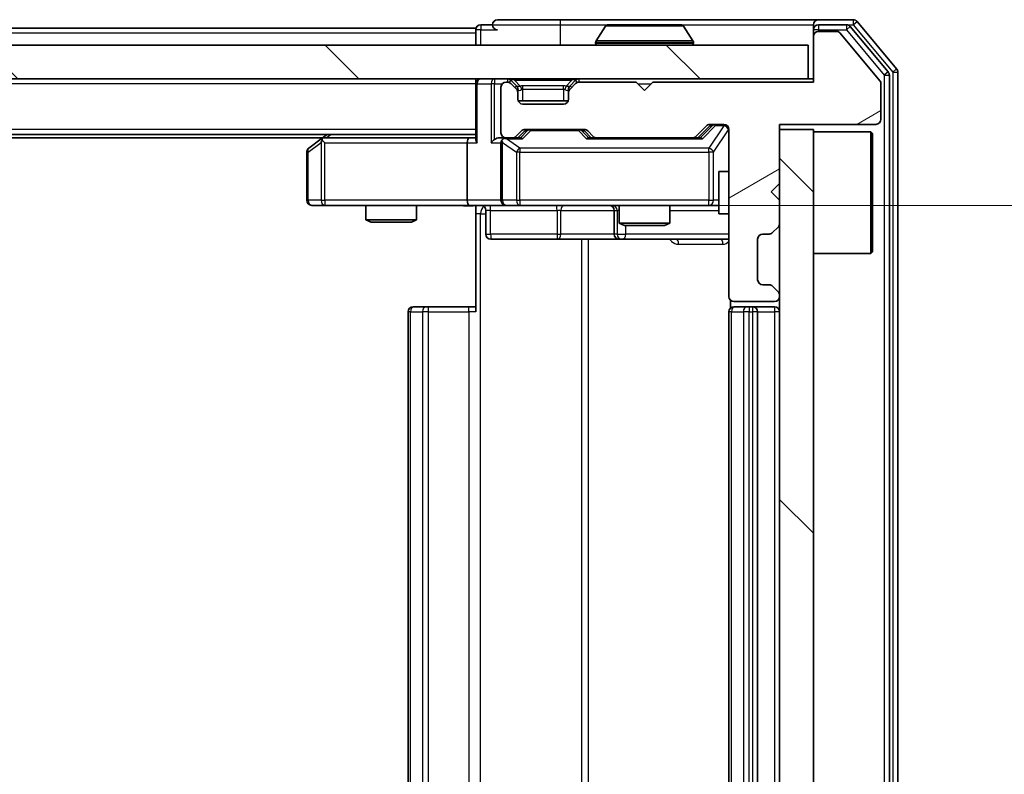
# Model space of a CAD drawing. Units: millimetres. Extents: x 0 to 6902, y 0 to 1264.
# Drawn here: x 2268 to 2326, y 962 to 1007 of the extents above; entities that cross this region are included whole.
import ezdxf

# ---------------------------------------------------------------- set-up
doc = ezdxf.new("R2010")
doc.units = ezdxf.units.MM
doc.header["$LTSCALE"] = 2.5
doc.layers.get('Defpoints').update_dxf_attribs({"lineweight": 25})
for name, color, linetype, lineweight in [('Dimension (ISO)', 7, 'Continuous', 18), ('Visible (ISO)', 7, 'Continuous', 35), ('Visible Narrow (ISO)', 7, 'Continuous', 25)]:
    doc.layers.add(name, color=color, linetype=linetype, lineweight=lineweight)
doc.layers.add('Hatch (ISO)', color=1, linetype='Continuous', lineweight=18, true_color=0xff0000)
doc.styles.add('Note Text (TK)', font='MS PGothic.ttf')
doc.dimstyles.new('Default - Method 1b (TK)', dxfattribs={"dimscale": 2.5, "dimtxt": 2.5, "dimasz": 2.5, "dimexe": 1, "dimexo": 1.5, "dimgap": 1, "dimtad": 1, "dimrnd": 1e-08, "dimdsep": 46, "dimtxsty": 'Note Text (TK)', "dimcen": 0.09, "dimdle": 5, "dimclrd": 100, "dimclre": 100, "dimclrt": 7, "dimadec": 1, "dimazin": 1, "dimtfac": 1, "dimtmove": 0, "dimatfit": 3, "dimfxl": 1, "dimtolj": 1, "dimlwd": -1, "dimlwe": -1, "dimarcsym": 0})
pattern_1 = [(135.0002, (922.25, -36), (-10.10275, -10.10283), [])]

# ---------------------------------------------------------------- blocks, each defined once
blk = doc.blocks.new('*D37')
at = {"layer": 'Defpoints', "color": 0, "transparency": 16777216}
for p in [(2294.233, 995.539), (2294.233, 929.539), (2379.733, 929.539)]:
    blk.add_point(p, dxfattribs=at)
at = {"layer": 'Dimension (ISO)', "color": 100, "transparency": 16777216}
for p, q in [((2300.983, 995.539), (2384.233, 995.539)), ((2379.733, 984.289), (2379.733, 940.789)), ((2300.983, 929.539), (2384.233, 929.539))]:
    blk.add_line(p, q, dxfattribs=at)
for points in [[(2377.858, 984.289), (2381.608, 984.289), (2379.733, 995.539)], [(2377.858, 940.789), (2381.608, 940.789), (2379.733, 929.539)]]:
    blk.add_solid(points, dxfattribs=at)
at = {"layer": 'Dimension (ISO)', "color": 7, "transparency": 16777216, "insert": (2369.608, 955.252), "char_height": 11.25, "attachment_point": 4, "rotation": 90, "style": 'Note Text (TK)'}
blk.add_mtext('\\A1;66', dxfattribs=at)

msp = doc.modelspace()

# ---------------------------------------------------------------- hatches: boundary and pattern name
at = {"layer": 'Hatch (ISO)'}
h = msp.add_hatch(dxfattribs=at)
h.set_pattern_fill('ANSI31', color=256, scale=114.3, angle=-14.999978, style=0)
h.set_pattern_definition([(30, (922.25, -36), (-7.14375, 12.37334), [])])
edge = h.paths.add_edge_path()
edge.add_line((2314.6085, 1002.839), (2305.1085, 1002.839))
edge.add_line((2305.1085, 1002.839), (2304.6085, 1002.339))
edge.add_line((2304.6085, 1002.339), (2304.1085, 1002.839))
edge.add_line((2304.1085, 1002.839), (2300.7327, 1002.839))
edge.add_ellipse((2300.7327, 1002.539), major_axis=(-0.3, 0), ratio=1, start_angle=270, end_angle=315)
edge.add_line((2300.5206, 1002.7511), (2300.1964, 1002.4268))
edge.add_ellipse((2300.4085, 1002.2147), major_axis=(-0.2121, -0.2121), ratio=1, start_angle=270, end_angle=315)
edge.add_line((2300.1085, 1002.2147), (2300.1085, 1001.839))
edge.add_ellipse((2299.8085, 1001.839), major_axis=(0, -0.3), ratio=1, start_angle=0, end_angle=90, ccw=False)
edge.add_line((2299.8085, 1001.539), (2297.4085, 1001.539))
edge.add_ellipse((2297.4085, 1001.839), major_axis=(-0.3, 0), ratio=1, start_angle=0, end_angle=90, ccw=False)
edge.add_line((2297.1085, 1001.839), (2297.1085, 1002.2147))
edge.add_ellipse((2296.8085, 1002.2147), major_axis=(0, 0.3), ratio=1, start_angle=270, end_angle=315)
edge.add_line((2297.0206, 1002.4268), (2296.6964, 1002.7511))
edge.add_ellipse((2296.4842, 1002.539), major_axis=(-0.2121, 0.2121), ratio=1, start_angle=270, end_angle=315)
edge.add_line((2296.4842, 1002.839), (2296.4085, 1002.839))
edge.add_ellipse((2296.4085, 1002.539), major_axis=(-0.3, 0), ratio=1, start_angle=270, end_angle=360)
edge.add_line((2296.1085, 1002.539), (2296.1085, 999.839))
edge.add_ellipse((2296.4085, 999.839), major_axis=(0, -0.3), ratio=1, start_angle=270, end_angle=360)
edge.add_line((2296.4085, 999.539), (2296.7842, 999.539))
edge.add_ellipse((2296.7842, 999.839), major_axis=(0.3, 0), ratio=1, start_angle=270, end_angle=315)
edge.add_line((2296.9964, 999.6268), (2297.3206, 999.9511))
edge.add_ellipse((2297.5327, 999.739), major_axis=(0.2121, 0.2121), ratio=1, start_angle=45, end_angle=90, ccw=False)
edge.add_line((2297.5327, 1000.039), (2301.0342, 1000.039))
edge.add_ellipse((2301.0342, 999.739), major_axis=(0.3, 0), ratio=1, start_angle=45, end_angle=90, ccw=False)
edge.add_line((2301.2464, 999.9511), (2301.5706, 999.6268))
edge.add_ellipse((2301.7827, 999.839), major_axis=(0.2121, -0.2121), ratio=1, start_angle=270, end_angle=315)
edge.add_line((2301.7827, 999.539), (2307.4342, 999.539))
edge.add_ellipse((2307.4342, 999.839), major_axis=(0.3, 0), ratio=1, start_angle=270, end_angle=315)
edge.add_line((2307.6464, 999.6268), (2308.2706, 1000.2511))
edge.add_ellipse((2308.4827, 1000.039), major_axis=(0.2121, 0.2121), ratio=1, start_angle=45, end_angle=90, ccw=False)
edge.add_line((2308.4827, 1000.339), (2309.3085, 1000.339))
edge.add_ellipse((2309.3085, 1000.039), major_axis=(0.3, 0), ratio=1, start_angle=0, end_angle=90, ccw=False)
edge.add_line((2309.6085, 1000.039), (2309.6085, 990.139))
edge.add_ellipse((2309.9085, 990.139), major_axis=(0, -0.3), ratio=1, start_angle=270, end_angle=360)
edge.add_line((2309.9085, 989.839), (2312.3085, 989.839))
edge.add_ellipse((2312.3085, 990.139), major_axis=(0.3, 0), ratio=1, start_angle=270, end_angle=360)
edge.add_line((2312.6085, 990.139), (2312.6085, 990.2147))
edge.add_ellipse((2312.3085, 990.2147), major_axis=(0, 0.3), ratio=1, start_angle=270, end_angle=315)
edge.add_line((2312.5206, 990.4268), (2312.1964, 990.7511))
edge.add_ellipse((2311.9842, 990.539), major_axis=(-0.2121, 0.2121), ratio=1, start_angle=270, end_angle=315)
edge.add_line((2311.9842, 990.839), (2311.6085, 990.839))
edge.add_ellipse((2311.6085, 991.139), major_axis=(-0.3, 0), ratio=1, start_angle=0, end_angle=90, ccw=False)
edge.add_line((2311.3085, 991.139), (2311.3085, 993.539))
edge.add_ellipse((2311.6085, 993.539), major_axis=(0, 0.3), ratio=1, start_angle=0, end_angle=90, ccw=False)
edge.add_line((2311.6085, 993.839), (2311.9842, 993.839))
edge.add_ellipse((2311.9842, 994.139), major_axis=(0.3, 0), ratio=1, start_angle=270, end_angle=315)
edge.add_line((2312.1964, 993.9268), (2312.5206, 994.2511))
edge.add_ellipse((2312.3085, 994.4632), major_axis=(0.2121, 0.2121), ratio=1, start_angle=270, end_angle=315)
edge.add_line((2312.6085, 994.4632), (2312.6085, 995.839))
edge.add_line((2312.6085, 995.839), (2312.1085, 996.339))
edge.add_line((2312.1085, 996.339), (2312.6085, 996.839))
edge.add_line((2312.6085, 996.839), (2312.6085, 1000.339))
edge.add_line((2312.6085, 1000.339), (2318.3085, 1000.339))
edge.add_ellipse((2318.3085, 1000.639), major_axis=(0.3, 0), ratio=1, start_angle=270, end_angle=360)
edge.add_line((2318.6085, 1000.639), (2318.6085, 1002.7666))
edge.add_ellipse((2318.4085, 1002.7666), major_axis=(0, 0.2), ratio=1, start_angle=270, end_angle=309.805571)
edge.add_line((2318.5621, 1002.8946), (2316.1685, 1005.767))
edge.add_ellipse((2316.0148, 1005.639), major_axis=(-0.128, 0.1536), ratio=1, start_angle=270, end_angle=320.194429)
edge.add_line((2316.0148, 1005.839), (2314.9085, 1005.839))
edge.add_ellipse((2314.9085, 1005.539), major_axis=(-0.3, 0), ratio=1, start_angle=270, end_angle=360)
edge.add_line((2314.6085, 1005.539), (2314.6085, 1002.839))
h = msp.add_hatch(dxfattribs=at)
h.set_pattern_fill('ANSI31', color=256, scale=114.3, angle=90.00021, style=0)
h.set_pattern_definition(pattern_1)
h.paths.add_polyline_path([(1964.9085, 1005.039), (1964.9085, 1003.039), (2314.3085, 1003.039), (2314.3085, 1005.039)])
h = msp.add_hatch(dxfattribs=at)
h.set_pattern_fill('ANSI31', color=256, scale=114.3, angle=90.00021, style=0)
h.set_pattern_definition(pattern_1)
h.paths.add_polyline_path([(2314.6085, 1000.039), (2312.6085, 1000.039), (2312.6085, 925.039), (2314.6085, 925.039)])

# ---------------------------------------------------------------- linework, layer by layer
at = {"layer": 'Visible (ISO)'}
for p, q in [((2299.6085, 1006.539), (2295.9085, 1006.539)), ((2314.9085, 1006.539), (2299.6085, 1006.539)), ((2316.968, 1006.539), (2314.9085, 1006.539)), ((2294.6085, 1006.039), (1984.6085, 1006.039)), ((2294.6085, 1005.739), (2294.6085, 1006.039)), ((2295.6085, 1006.239), (2294.9085, 1006.239)), ((2302.2993, 1006.148), (2301.7408, 1005.2887)), ((2306.7499, 1006.239), (2302.467, 1006.239)), ((2306.9176, 1006.148), (2307.4762, 1005.2887)), ((2314.6085, 1005.939), (2314.6085, 1006.239)), ((2314.6085, 1005.939), (2314.6085, 1005.539)), ((2316.5671, 1006.239), (2314.9085, 1006.239)), ((2319.039, 1003.4414), (2316.7976, 1006.131)), ((2319.539, 1003.6224), (2317.1984, 1006.431)), ((2294.6085, 1005.739), (2294.6085, 1005.039)), ((2314.6085, 1005.539), (2314.6085, 1002.839)), ((2316.0148, 1005.839), (2314.9085, 1005.839)), ((2318.5621, 1002.8946), (2316.1685, 1005.767)), ((2314.3085, 1005.039), (1964.9085, 1005.039)), ((2301.7085, 1005.139), (2301.7085, 1005.1797)), ((2307.5085, 1005.139), (2307.5085, 1005.1797)), ((2314.3085, 1003.039), (2314.3085, 1005.039)), ((1964.9085, 1003.039), (2314.3085, 1003.039)), ((2294.6085, 1002.739), (2294.6085, 1003.039)), ((2314.6085, 1003.039), (2314.3085, 1003.039)), ((2319.1085, 921.8286), (2319.1085, 1003.2493)), ((2319.6085, 921.6476), (2319.6085, 1003.4303)), ((2294.6085, 1002.739), (2294.6085, 999.4511)), ((2296.1085, 1002.539), (2296.1085, 999.839)), ((2296.4842, 1002.839), (2296.4085, 1002.839)), ((2297.0206, 1002.6268), (2296.6964, 1002.9511)), ((2297.0206, 1002.4268), (2296.6964, 1002.7511)), ((2297.0411, 1002.6064), (2297.0206, 1002.6268)), ((2300.1964, 1002.6268), (2300.1759, 1002.6064)), ((2300.5206, 1002.9511), (2300.1964, 1002.6268)), ((2300.5206, 1002.7511), (2300.1964, 1002.4268)), ((2304.1085, 1002.839), (2300.7327, 1002.839)), ((2304.6085, 1002.339), (2304.1085, 1002.839)), ((2305.1085, 1002.839), (2304.6085, 1002.339)), ((2314.6085, 1002.839), (2305.1085, 1002.839)), ((2318.6085, 1000.639), (2318.6085, 1002.7666)), ((2297.1085, 1002.2147), (2297.1085, 1002.4147)), ((2297.1085, 1001.839), (2297.1085, 1002.2147)), ((2300.1085, 1002.4147), (2300.1085, 1002.2147)), ((2300.1085, 1002.2147), (2300.1085, 1001.839)), ((2300.0913, 1001.739), (2297.1256, 1001.739)), ((2299.8085, 1001.539), (2297.4085, 1001.539)), ((2307.6464, 999.6268), (2308.2706, 1000.2511)), ((2307.7585, 999.539), (2308.4706, 1000.2511)), ((2308.4827, 1000.339), (2309.3085, 1000.339)), ((2312.6085, 996.839), (2312.6085, 1000.339)), ((2312.6085, 1000.339), (2318.3085, 1000.339)), ((2294.6085, 999.739), (1984.6085, 999.739)), ((2285.5418, 999.539), (1993.6752, 999.539)), ((2285.8085, 999.739), (2285.4618, 999.479)), ((2294.2327, 999.539), (2285.6418, 999.539)), ((2294.6085, 999.539), (2294.2327, 999.539)), ((2296.4085, 999.539), (2296.0327, 999.539)), ((2296.4085, 999.539), (2296.7842, 999.539)), ((2297.2846, 999.539), (2296.7842, 999.539)), ((2296.9964, 999.6268), (2297.3206, 999.9511)), ((2297.1085, 999.539), (2297.5206, 999.9511)), ((2297.5327, 1000.039), (2301.0342, 1000.039)), ((2301.0464, 999.9511), (2301.4585, 999.539)), ((2301.2464, 999.9511), (2301.5706, 999.6268)), ((2301.7827, 999.539), (2301.2824, 999.539)), ((2301.7827, 999.539), (2307.4342, 999.539)), ((2307.9346, 999.539), (2307.4342, 999.539)), ((2309.6085, 1000.039), (2309.6085, 990.139)), ((2314.6085, 1000.039), (2312.6085, 1000.039)), ((2312.6085, 1000.039), (2312.6085, 925.039)), ((2314.6085, 925.039), (2314.6085, 1000.039)), ((2314.6085, 999.889), (2318.0085, 999.889)), ((2318.0085, 992.689), (2318.0085, 999.889)), ((2318.1085, 999.789), (2318.0085, 999.889)), ((2318.1085, 999.789), (2318.1085, 992.789)), ((2285.4618, 999.479), (2284.7285, 998.929)), ((2285.6719, 999.239), (2285.5163, 999.3946)), ((2294.1085, 999.239), (2294.1085, 995.839)), ((2296.1085, 999.239), (2296.1085, 995.839)), ((2284.6085, 998.689), (2284.6085, 995.839)), ((2309.0085, 997.539), (2309.0085, 995.039)), ((2309.6085, 997.539), (2309.0085, 997.539)), ((2312.1085, 996.339), (2312.6085, 996.839)), ((2312.6085, 995.839), (2312.1085, 996.339)), ((2284.9085, 995.539), (2285.6719, 995.539)), ((2285.6719, 995.539), (2294.2327, 995.539)), ((2288.1085, 995.539), (2288.1085, 994.6923)), ((2291.1085, 995.539), (2291.1085, 994.6923)), ((2296.4085, 995.539), (2294.2327, 995.539)), ((2294.6085, 995.5312), (2294.6085, 995.039)), ((2296.4085, 995.539), (2297.2267, 995.539)), ((2297.2267, 995.539), (2308.4231, 995.539)), ((2303.1085, 995.539), (2303.1085, 994.4923)), ((2306.1085, 995.539), (2306.1085, 994.4923)), ((2308.4231, 995.539), (2309.0085, 995.539)), ((2312.6085, 994.4632), (2312.6085, 995.839)), ((2294.6085, 989.239), (2294.6085, 995.039)), ((2295.2098, 995.239), (2295.2098, 993.839)), ((2302.814, 995.239), (2302.814, 993.839)), ((2309.6085, 995.039), (2309.0085, 995.039)), ((2288.1085, 994.6923), (2291.1085, 994.6923)), ((2288.4152, 994.539), (2288.1085, 994.6923)), ((2290.8018, 994.539), (2288.4152, 994.539)), ((2290.8018, 994.539), (2291.1085, 994.6923)), ((2303.1085, 994.4923), (2306.1085, 994.4923)), ((2303.4152, 994.339), (2303.1085, 994.4923)), ((2305.8018, 994.339), (2303.4152, 994.339)), ((2305.8018, 994.339), (2306.1085, 994.4923)), ((2311.6085, 993.839), (2311.9842, 993.839)), ((2312.1964, 993.9268), (2312.5206, 994.2511)), ((2295.5098, 993.539), (2299.4394, 993.539)), ((2299.4394, 993.539), (2303.114, 993.539)), ((2303.114, 993.539), (2303.2855, 993.539)), ((2303.2855, 993.539), (2309.6085, 993.539)), ((2311.3085, 991.139), (2311.3085, 993.539)), ((2314.6085, 992.689), (2318.0085, 992.689)), ((2318.1085, 992.789), (2318.0085, 992.689)), ((2311.9842, 990.839), (2311.6085, 990.839)), ((2312.5206, 990.4268), (2312.1964, 990.7511)), ((2312.6085, 990.139), (2312.6085, 990.2147)), ((2309.6983, 989.9249), (2309.6983, 989.453)), ((2309.9085, 989.839), (2312.3085, 989.839)), ((2290.6085, 989.239), (2290.6085, 935.839)), ((2290.9085, 989.539), (2290.9671, 989.539)), ((2291.6742, 989.539), (2290.9671, 989.539)), ((2291.6742, 989.539), (2291.8156, 989.539)), ((2294.1943, 989.539), (2291.8156, 989.539)), ((2294.1943, 989.539), (2294.6085, 989.539)), ((2309.6085, 989.239), (2309.6085, 935.839)), ((2309.9085, 989.539), (2309.9671, 989.539)), ((2310.6742, 989.539), (2309.9671, 989.539)), ((2310.6742, 989.539), (2310.8156, 989.539)), ((2311.0085, 989.539), (2310.8156, 989.539)), ((2312.3085, 989.539), (2311.0085, 989.539)), ((2311.3085, 935.839), (2311.3085, 989.239))]:
    msp.add_line(p, q, dxfattribs=at)
for centre, radius, start, end in [((2295.9085, 1006.239), 0.3, 90, 180), ((2314.9085, 1006.239), 0.3, 90, 180), ((2316.968, 1006.239), 0.3, 39.805571, 90), ((2294.9085, 1005.939), 0.3, 90, 180), ((2295.9085, 1006.239), 0.3, 180, 270), ((2302.467, 1006.039), 0.2, 90, 146.976132), ((2306.7499, 1006.039), 0.2, 33.023868, 90), ((2314.9085, 1005.939), 0.3, 90, 180), ((2316.5671, 1005.939), 0.3, 39.805571, 90), ((2314.9085, 1005.539), 0.3, 90, 180), ((2316.0148, 1005.639), 0.2, 39.805571, 90), ((2301.9085, 1005.1797), 0.2, 146.976132, 180), ((2301.8085, 1005.139), 0.1, 180, 270), ((2307.4085, 1005.139), 0.1, 270, 0), ((2307.3085, 1005.1797), 0.2, 0, 33.023868), ((2319.3085, 1003.4303), 0.3, 0, 39.805571), ((2294.9085, 1002.739), 0.3, 90, 180), ((2296.4842, 1002.739), 0.3, 45, 90), ((2300.7327, 1002.739), 0.3, 90, 135), ((2318.8085, 1003.2493), 0.3, 0, 39.805571), ((2296.4085, 1002.539), 0.3, 90, 180), ((2296.4842, 1002.539), 0.3, 45, 90), ((2296.8085, 1002.4147), 0.3, 0, 45), ((2300.4085, 1002.4147), 0.3, 135, 180), ((2300.7327, 1002.539), 0.3, 90, 135), ((2318.4085, 1002.7666), 0.2, 0, 39.805571), ((2296.8085, 1002.2147), 0.3, 0, 45), ((2300.4085, 1002.2147), 0.3, 135, 180), ((2297.4085, 1001.839), 0.3, 180, 270), ((2299.8085, 1001.839), 0.3, 270, 0), ((2308.4827, 1000.039), 0.3, 90, 135), ((2309.3085, 1000.039), 0.3, 0, 90), ((2318.3085, 1000.639), 0.3, 270, 0), ((2285.6418, 999.239), 0.3, 90, 113.437984), ((2296.4085, 999.839), 0.3, 180, 270), ((2296.4085, 999.239), 0.3, 90, 113.437985), ((2296.7842, 999.839), 0.3, 270, 315), ((2297.5327, 999.739), 0.3, 90, 135), ((2301.0342, 999.739), 0.3, 45, 90), ((2301.7827, 999.839), 0.3, 225, 270), ((2307.4342, 999.839), 0.3, 270, 315), ((2285.6418, 999.239), 0.3, 113.437984, 126.869898), ((2296.4085, 999.239), 0.3, 148.755545, 180), ((2284.9085, 998.689), 0.3, 126.869898, 180), ((2284.9085, 995.839), 0.3, 180, 270), ((2294.9098, 995.239), 0.3, 0, 90), ((2296.4085, 995.839), 0.3, 180, 270), ((2302.514, 995.239), 0.3, 0, 90), ((2312.3085, 994.4632), 0.3, 315, 0), ((2295.5098, 993.839), 0.3, 180, 270), ((2303.114, 993.839), 0.3, 180, 270), ((2311.6085, 993.539), 0.3, 90, 180), ((2311.9842, 994.139), 0.3, 270, 315), ((2311.6085, 991.139), 0.3, 180, 270), ((2311.9842, 990.539), 0.3, 45, 90), ((2312.3085, 990.2147), 0.3, 0, 45), ((2309.9085, 990.139), 0.3, 180, 270), ((2312.3085, 990.139), 0.3, 270, 0), ((2290.9085, 989.239), 0.3, 90, 180), ((2309.9085, 989.239), 0.3, 90, 180), ((2311.0085, 989.239), 0.3, 0, 90), ((2312.3085, 989.239), 0.3, 0, 90)]:
    msp.add_arc(centre, radius, start, end, dxfattribs=at)
for centre, major_axis, ratio, start_param, end_param in [((2308.6828, 1000.039), (-0.3, 0), 0.9998508, 4.712389, 5.4978618), ((2294.2327, 999.239), (0, -0.3), 0.4142136, 3.1415927, 4.712389), ((2296.0327, 999.239), (-0.4243, 0), 0.7071068, 4.712389, 5.4977871), ((2297.3877, 999.239), (0.1246, -0.2958), 0.4004104, 2.3310669, 2.974568), ((2297.7328, 999.739), (-0.3, 0), 0.9998508, 4.712389, 5.4978618), ((2300.8342, 999.739), (0.3, 0), 0.9998508, 0.7853235, 1.5707963), ((2301.1793, 999.239), (-0.1246, -0.2958), 0.4004104, 3.3086173, 3.9521184), ((2308.0377, 999.239), (0.1246, -0.2958), 0.4004104, 2.3310669, 2.974568), ((2285.6719, 999.2615), (0.2411, 0.4823), 0.3700244, 1.4790131, 1.7537399), ((2294.9085, 999.239), (0.2772, -0.2772), 0.4142136, 3.5342917, 4.3196899), ((2295.7327, 999.239), (-0.2772, -0.2772), 0.4142136, 4.3196899, 5.1050881), ((2296.4085, 999.2615), (-0.2515, 0.483), 0.3384375, 1.1216156, 1.3963425), ((2296.4407, 999.239), (-0.6487, 0.2044), 0.3384375, 4.8186392, 5.0530703), ((2294.2327, 995.839), (0, -0.3), 0.4142136, 4.712389, 6.2831853)]:
    msp.add_ellipse(centre, major_axis=major_axis, ratio=ratio, start_param=start_param, end_param=end_param, dxfattribs=at)
for points, knots in [([(2302.591, 1006.2389), (2302.5903, 1006.239), (2302.5896, 1006.239), (2302.5878, 1006.239), (2302.5868, 1006.239), (2302.5858, 1006.239)], [-0.00023059908, -0.00023059908, -0.00023059908, -0.00023059908, 0, 0, 0.00033832945, 0.00033832945, 0.00033832945, 0.00033832945]), ([(2302.5858, 1006.239), (2302.5867, 1006.239), (2302.5876, 1006.239), (2302.5892, 1006.2389), (2302.5899, 1006.2389), (2302.5906, 1006.2389)], [-0.00033832945, -0.00033832945, -0.00033832945, -0.00033832945, 0, 0, 0.00024151791, 0.00024151791, 0.00024151791, 0.00024151791]), ([(2304.9978, 1006.239), (2304.9978, 1006.239), (2304.9977, 1006.239), (2304.9973, 1006.2389), (2304.997, 1006.2389), (2304.9967, 1006.2389)], [-0.00005424966, -0.00005424966, -0.00005424966, -0.00005424966, 0, 0, 0.00024151791, 0.00024151791, 0.00024151791, 0.00024151791]), ([(2304.9978, 1006.2389), (2304.998, 1006.239), (2304.9981, 1006.239), (2304.9985, 1006.239), (2304.9987, 1006.239), (2304.9989, 1006.239)], [-0.00023059908, -0.00023059908, -0.00023059908, -0.00023059908, 0, 0, 0.00033832945, 0.00033832945, 0.00033832945, 0.00033832945]), ([(2285.5225, 999.5142), (2285.5215, 999.5118), (2285.5206, 999.5092), (2285.5154, 999.492), (2285.5129, 999.4726), (2285.5124, 999.4354), (2285.5138, 999.4146), (2285.5163, 999.3946)], [0.381031219, 0.381031219, 0.381031219, 0.381031219, 0.382741903, 0.382741903, 0.391761654, 0.391761654, 0.398553638, 0.398553638, 0.398553638, 0.398553638]), ([(2296.2892, 999.5142), (2296.2829, 999.5114), (2296.2768, 999.5086), (2296.2443, 999.4918), (2296.2152, 999.4704), (2296.179, 999.4334), (2296.1638, 999.4137), (2296.152, 999.3946)], [0.250886757, 0.250886757, 0.250886757, 0.250886757, 0.252877969, 0.252877969, 0.261958418, 0.261958418, 0.268388032, 0.268388032, 0.268388032, 0.268388032]), ([(2294.6085, 995.5272), (2294.4152, 995.5172), (2294.2215, 995.5108), (2293.834, 995.5218), (2293.6401, 995.539), (2293.4459, 995.539)], [0, 0, 0, 0, 0.05805072, 0.05805072, 0.11630897, 0.11630897, 0.11630897, 0.11630897])]:
    msp.add_open_spline(points, degree=3, knots=knots, dxfattribs=at)
at = {"layer": 'Visible Narrow (ISO)'}
for p, q in [((2299.6085, 1006.539), (2299.6085, 1006.239)), ((2316.968, 1006.539), (2316.968, 1006.239)), ((2294.9085, 1005.939), (2294.6085, 1005.939)), ((2294.9085, 1006.239), (2294.9085, 1005.939)), ((2294.9085, 1005.939), (2295.9085, 1005.939)), ((2294.9085, 1005.039), (2294.9085, 1005.939)), ((2295.6085, 1006.239), (2299.6085, 1006.239)), ((2299.6085, 1006.239), (2299.6085, 1005.039)), ((2299.6085, 1006.239), (2302.467, 1006.239)), ((2306.9176, 1006.148), (2302.2993, 1006.148)), ((2306.7499, 1006.239), (2314.6085, 1006.239)), ((2314.9085, 1005.939), (2314.6085, 1005.939)), ((2314.9085, 1006.239), (2314.9085, 1005.939)), ((2314.9085, 1005.939), (2316.5671, 1005.939)), ((2314.9085, 1005.839), (2314.9085, 1005.939)), ((2316.5671, 1006.239), (2316.5671, 1005.939)), ((2316.5671, 1006.239), (2316.968, 1006.239)), ((2316.5671, 1005.939), (2316.7976, 1006.131)), ((2316.5671, 1005.939), (2318.8085, 1003.2493)), ((2316.968, 1006.239), (2317.1984, 1006.431)), ((2316.968, 1006.239), (2319.3085, 1003.4303)), ((2294.6085, 1005.739), (1984.6085, 1005.739)), ((2307.5085, 1005.1797), (2301.7085, 1005.1797)), ((2301.7085, 1005.139), (2307.5085, 1005.139)), ((2307.4762, 1005.2887), (2301.7408, 1005.2887)), ((2319.539, 1003.6224), (2319.3085, 1003.4303)), ((2295.7327, 1003.039), (2295.7327, 1002.739)), ((2296.4842, 1003.039), (2296.4842, 1002.839)), ((2296.9085, 1002.9511), (2296.9085, 1003.039)), ((2300.3085, 1002.9511), (2300.3085, 1003.039)), ((2300.7327, 1002.839), (2300.7327, 1003.039)), ((2319.039, 1003.4414), (2318.8085, 1003.2493)), ((2318.8085, 1003.2493), (2319.1085, 1003.2493)), ((2318.8085, 1003.2493), (2318.8085, 921.8286)), ((2319.3085, 1003.4303), (2319.6085, 1003.4303)), ((2319.3085, 1003.4303), (2319.3085, 921.6476)), ((2294.6085, 1002.739), (1984.6085, 1002.739)), ((2294.6964, 1002.739), (2294.6085, 1002.739)), ((2294.6964, 1002.739), (2295.5206, 1002.739)), ((2294.6964, 999.239), (2294.6964, 1002.739)), ((2295.7327, 1002.739), (2295.5206, 1002.739)), ((2295.5206, 1002.739), (2295.5206, 999.239)), ((2295.7327, 1002.739), (2296.1849, 1002.739)), ((2295.7327, 999.4511), (2295.7327, 1002.739)), ((2296.6964, 1002.9511), (2296.5713, 1002.826)), ((2296.9085, 1002.9511), (2297.2532, 1002.6064)), ((2296.9085, 1002.9511), (2300.3085, 1002.9511)), ((2296.9206, 1002.5268), (2297.0206, 1002.6268)), ((2297.4085, 1002.4147), (2297.4085, 1002.6268)), ((2299.8085, 1002.6268), (2297.4085, 1002.6268)), ((2299.8085, 1002.4147), (2299.8085, 1002.6268)), ((2300.3085, 1002.9511), (2299.9638, 1002.6064)), ((2300.1964, 1002.6268), (2300.2964, 1002.5268)), ((2300.6457, 1002.826), (2300.5206, 1002.9511)), ((2304.2085, 1002.739), (2305.0085, 1002.739)), ((2297.1085, 1002.4147), (2297.0321, 1002.4147)), ((2297.1085, 1002.4147), (2297.1187, 1002.3943)), ((2297.4085, 1002.4147), (2299.8085, 1002.4147)), ((2297.4085, 1001.739), (2297.4085, 1002.4147)), ((2299.8085, 1002.4147), (2299.8085, 1001.739)), ((2300.0983, 1002.3943), (2300.1085, 1002.4147)), ((2300.1849, 1002.4147), (2300.1085, 1002.4147)), ((2308.6072, 1000.2511), (2307.9115, 999.539)), ((2308.0377, 999.479), (2308.8193, 1000.279)), ((2309.3085, 1000.2571), (2308.4231, 998.929)), ((2308.4706, 1000.2511), (2308.6072, 1000.2511)), ((2308.8193, 1000.339), (2308.8193, 1000.279)), ((2308.8193, 1000.279), (2309.3085, 1000.279)), ((2309.3085, 1000.279), (2309.3085, 1000.339)), ((2309.3085, 1000.279), (2309.3085, 1000.2571)), ((2294.6085, 1000.039), (1984.6085, 1000.039)), ((2285.7553, 999.539), (2286.022, 999.739)), ((2297.6641, 999.9511), (2297.2615, 999.539)), ((2297.3877, 999.479), (2297.8762, 999.979)), ((2297.5206, 999.9511), (2297.6641, 999.9511)), ((2297.8762, 1000.039), (2297.8762, 999.979)), ((2297.8762, 999.979), (2300.6908, 999.979)), ((2300.6908, 999.979), (2300.6908, 1000.039)), ((2300.6908, 999.979), (2301.1793, 999.479)), ((2301.3055, 999.539), (2300.9029, 999.9511)), ((2300.9029, 999.9511), (2301.0464, 999.9511)), ((2308.6914, 998.689), (2309.5768, 1000.0171)), ((2309.6085, 1000.0171), (2309.5768, 1000.0171)), ((2309.5768, 1000.0171), (2309.5768, 997.539)), ((2284.6891, 998.689), (2285.4525, 999.2615)), ((2285.4525, 999.2615), (2285.4525, 995.839)), ((2285.6719, 999.239), (2294.1085, 999.239)), ((2285.6719, 995.839), (2285.6719, 999.239)), ((2294.1085, 999.239), (2294.6964, 999.239)), ((2295.5206, 999.239), (2296.1085, 999.239)), ((2296.2038, 999.2615), (2297.022, 998.689)), ((2296.2038, 995.839), (2296.2038, 999.2615)), ((2296.4407, 999.479), (2297.3877, 999.479)), ((2297.2267, 998.929), (2296.4407, 999.479)), ((2301.1793, 999.479), (2308.0377, 999.479)), ((2284.6085, 998.689), (2284.6891, 998.689)), ((2284.6891, 995.839), (2284.6891, 998.689)), ((2297.2267, 998.689), (2297.022, 998.689)), ((2297.022, 998.689), (2297.022, 995.839)), ((2297.2267, 998.929), (2297.2267, 998.689)), ((2308.4231, 998.929), (2297.2267, 998.929)), ((2297.2267, 995.839), (2297.2267, 998.689)), ((2297.2267, 998.689), (2308.4231, 998.689)), ((2308.4231, 998.689), (2308.4231, 998.929)), ((2308.6914, 998.689), (2308.4231, 998.689)), ((2308.4231, 998.689), (2308.4231, 995.839)), ((2308.6914, 995.839), (2308.6914, 998.689)), ((2284.6085, 995.839), (2284.6891, 995.839)), ((2285.4525, 995.839), (2284.6891, 995.839)), ((2285.4525, 995.839), (2285.6719, 995.839)), ((2294.1085, 995.839), (2285.6719, 995.839)), ((2285.6719, 995.839), (2285.6719, 995.539)), ((2296.1085, 995.839), (2294.1085, 995.839)), ((2296.1085, 995.839), (2296.2038, 995.839)), ((2297.022, 995.839), (2296.2038, 995.839)), ((2297.022, 995.839), (2297.2267, 995.839)), ((2297.2267, 995.839), (2297.2267, 995.539)), ((2308.4231, 995.839), (2297.2267, 995.839)), ((2308.4231, 995.839), (2308.6914, 995.839)), ((2308.4231, 995.539), (2308.4231, 995.839)), ((2309.0085, 995.839), (2308.6914, 995.839)), ((2294.9014, 995.039), (2294.6085, 995.039)), ((2294.9014, 930.039), (2294.9014, 995.039)), ((2294.9014, 995.039), (2295.2098, 995.039)), ((2295.4967, 995.239), (2295.2098, 995.239)), ((2295.4967, 995.239), (2299.4264, 995.239)), ((2295.4967, 993.839), (2295.4967, 995.239)), ((2299.6516, 995.239), (2299.4264, 995.239)), ((2299.4264, 995.239), (2299.4264, 993.839)), ((2299.6516, 995.239), (2302.814, 995.239)), ((2299.6516, 993.839), (2299.6516, 995.239)), ((2302.8142, 995.239), (2302.814, 995.239)), ((2302.8142, 995.239), (2302.9858, 995.239)), ((2302.8142, 993.839), (2302.8142, 995.239)), ((2303.1085, 995.239), (2302.9858, 995.239)), ((2302.9858, 995.239), (2302.9858, 993.839)), ((2306.1085, 995.239), (2309.0085, 995.239)), ((2303.4977, 993.839), (2303.4977, 994.339)), ((2295.2098, 993.839), (2295.4967, 993.839)), ((2299.4264, 993.839), (2295.4967, 993.839)), ((2299.4264, 993.839), (2299.6516, 993.839)), ((2302.814, 993.839), (2299.6516, 993.839)), ((2302.814, 993.839), (2302.8142, 993.839)), ((2302.9858, 993.839), (2302.8142, 993.839)), ((2302.9858, 993.839), (2303.4977, 993.839)), ((2309.6085, 993.839), (2303.4977, 993.839)), ((2300.8794, 993.539), (2300.8794, 931.539)), ((2301.2837, 931.539), (2301.2837, 993.539)), ((2306.6233, 993.239), (2309.2534, 993.239)), ((2290.7549, 989.239), (2290.6085, 989.239)), ((2290.7549, 935.839), (2290.7549, 989.239)), ((2290.7549, 989.239), (2291.462, 989.239)), ((2291.462, 989.239), (2291.462, 935.839)), ((2291.8156, 989.239), (2291.462, 989.239)), ((2291.8156, 989.239), (2291.8156, 989.539)), ((2291.8156, 935.839), (2291.8156, 989.239)), ((2291.8156, 989.239), (2294.1943, 989.239)), ((2294.1943, 989.239), (2294.1943, 989.539)), ((2294.1943, 989.239), (2294.1943, 935.839)), ((2294.6085, 989.239), (2294.1943, 989.239)), ((2309.7549, 989.239), (2309.6085, 989.239)), ((2309.7549, 935.839), (2309.7549, 989.239)), ((2309.7549, 989.239), (2310.462, 989.239)), ((2310.462, 989.239), (2310.462, 935.839)), ((2310.8156, 989.239), (2310.462, 989.239)), ((2310.8156, 989.539), (2310.8156, 989.239)), ((2310.8156, 935.839), (2310.8156, 989.239)), ((2310.8156, 989.239), (2311.0085, 989.239)), ((2311.0085, 989.539), (2311.0085, 989.239)), ((2311.0085, 989.239), (2311.0085, 935.839)), ((2311.3085, 989.239), (2311.0085, 989.239)), ((2311.3085, 989.239), (2312.3085, 989.239)), ((2312.3085, 989.539), (2312.3085, 989.239)), ((2312.3085, 989.239), (2312.3085, 935.839)), ((2312.6085, 989.239), (2312.3085, 989.239))]:
    msp.add_line(p, q, dxfattribs=at)
for centre, radius, start, end in [((2297.4085, 1002.0268), 0.6, 90, 105), ((2299.8085, 1002.0268), 0.6, 75, 90), ((2300.6908, 999.739), 0.3, 45, 90.004276)]:
    msp.add_arc(centre, radius, start, end, dxfattribs=at)
for centre, major_axis, ratio, start_param, end_param in [((2294.9085, 1002.739), (0, 0.3), 0.7071068, 0, 1.5707963), ((2295.7327, 1002.739), (0, 0.3), 0.7071068, 0, 1.5707963), ((2297.3327, 1002.739), (-0.6476, 0.2345), 0.1095524, 5.465756, 6.5129536), ((2296.8289, 1002.3943), (0.2121, 0.2121), 0.9351131, 5.4642684, 6.2831853), ((2297.4085, 1002.6632), (-0.3688, -0.0542), 0.100173, 0.0743487, 1.1215463), ((2297.2532, 1002.3943), (0.0776, -0.2898), 0.2505628, 1.5037588, 2.3226757), ((2299.9638, 1002.3943), (-0.0776, -0.2898), 0.2505628, 3.9605096, 4.7794265), ((2299.8085, 1002.6632), (-0.3688, 0.0542), 0.100173, 2.0200464, 3.0672439), ((2300.388, 1002.3943), (-0.2121, 0.2121), 0.9351131, 0, 0.8189169), ((2299.8842, 1002.739), (0.6476, 0.2345), 0.1095524, 6.053417, 7.1006146), ((2297.4085, 1002.6632), (-0.2751, -0.289), 0.4138619, 6.1349654, 7.1821629), ((2297.4085, 1001.8147), (0, 0.6), 0.5, 0, 0.2617994), ((2299.8085, 1001.8147), (0, 0.6), 0.5, 6.0213859, 6.2831853), ((2299.8085, 1002.6632), (0.2751, -0.289), 0.4138619, 5.3842077, 6.4314052), ((2308.8193, 1000.039), (0, 0.3), 0.9998508, 0, 0.7854728), ((2308.8193, 1000.039), (-0.2146, 0.2096), 0.6901674, 5.305635, 6.266302), ((2309.3085, 1000.039), (0.3, 0), 0.8, 0, 1.5707963), ((2309.3085, 1000.0171), (0.3, 0), 0.8, 0, 1.5707963), ((2309.3085, 1000.0171), (0.2496, -0.1664), 0.7427814, 0.7314474, 2.0305866), ((2297.8762, 999.739), (0, 0.3), 0.9998508, 0, 0.7854728), ((2297.8762, 999.739), (-0.2146, 0.2096), 0.6901674, 5.305635, 6.266302), ((2300.6908, 999.739), (0.2146, 0.2096), 0.6901674, 0.0168833, 0.9775503), ((2284.9085, 998.689), (-0.18, 0.24), 0.6509254, 0, 1.116638), ((2297.2267, 998.689), (-0.172, -0.2458), 0.6073134, 3.9975941, 5.1142321), ((2308.4231, 998.689), (-0.2496, 0.1664), 0.7427814, 3.87304, 5.1721792), ((2284.9085, 995.839), (0, -0.3), 0.7311768, 4.712389, 6.2831853), ((2285.6719, 995.839), (0, -0.3), 0.7311768, 4.712389, 6.2831853), ((2295.2549, 995.039), (0, -0.5), 0.7071068, 3.6320888, 4.712389), ((2295.4836, 995.239), (0, 0.3), 0.0436194, 4.712389, 6.2831853), ((2296.4085, 995.839), (0, -0.3), 0.682188, 4.712389, 6.2831853), ((2297.2267, 995.839), (0, -0.3), 0.682188, 4.712389, 6.2831853), ((2299.4133, 995.239), (0, 0.3), 0.0436194, 4.712389, 6.2831853), ((2299.8637, 995.239), (0, 0.3), 0.7071068, 0, 1.5707963), ((2302.5145, 995.239), (0, 0.3), 0.9990482, 4.712389, 6.2831853), ((2302.6861, 995.239), (0, 0.3), 0.9990482, 4.712389, 6.2831853), ((2308.4231, 995.839), (0, -0.3), 0.8944272, 0, 1.5707963), ((2295.5098, 993.839), (0, -0.3), 0.0436194, 4.712389, 6.2831853), ((2299.4394, 993.839), (0, -0.3), 0.0436194, 4.712389, 6.2831853), ((2299.4394, 993.839), (0, -0.3), 0.7071068, 0, 1.5707963), ((2303.114, 993.839), (0, -0.3), 0.9990482, 4.712389, 6.2831853), ((2303.2855, 993.839), (0, -0.3), 0.9990482, 4.712389, 6.2831853), ((2303.2855, 993.839), (0, -0.3), 0.7071068, 0, 1.5707963), ((2306.4958, 993.239), (0, 0.3), 0.4251427, 4.712389, 6.2831853), ((2309.0781, 993.239), (0, 0.3), 0.5845417, 4.712389, 6.2831853), ((2290.9671, 989.239), (0, 0.3), 0.7071068, 0, 1.5707963), ((2291.6742, 989.239), (0, 0.3), 0.7071068, 0, 1.5707963), ((2309.9671, 989.239), (0, 0.3), 0.7071068, 0, 1.5707963), ((2310.6742, 989.239), (0, 0.3), 0.7071068, 0, 1.5707963)]:
    msp.add_ellipse(centre, major_axis=major_axis, ratio=ratio, start_param=start_param, end_param=end_param, dxfattribs=at)
for points, knots in [([(2294.6085, 995.5312), (2294.5026, 995.5278), (2294.2769, 995.5211), (2293.8688, 995.5258), (2293.5966, 995.539), (2293.4459, 995.539)], [-0.11479384, -0.11479384, -0.11479384, -0.11479384, -0.08309873, -0.04985924, 0, 0, 0, 0]), ([(2306.107, 993.539), (2306.1352, 993.4905), (2306.2692, 993.3205), (2306.4734, 993.239), (2306.6233, 993.239)], [-0.065903572, -0.065903572, -0.065903572, -0.065903572, -0.048782062, 0, 0, 0, 0]), ([(2309.2534, 993.239), (2309.3839, 993.239), (2309.5149, 993.3043), (2309.6068, 993.4178), (2309.6085, 993.4199)], [-0.09474832, -0.09474832, -0.09474832, -0.09474832, -0.04737416, -0.046475183, -0.046475183, -0.046475183, -0.046475183])]:
    msp.add_open_spline(points, degree=3, knots=knots, dxfattribs=at)

# ---------------------------------------------------------------- dimensions: what is measured, and where the dimension line sits
at = {"layer": 'Dimension (ISO)', "color": 100, "true_color": 0x00ff3f}
dim = msp.add_linear_dim(base=(2379.7327, 929.539), p1=(2294.2327, 995.539), p2=(2294.2327, 929.539), angle=270, dimstyle='Default - Method 1b (TK)', override={"dimscale": 0, "dimtxt": 11.25, "dimasz": 11.25, "dimexe": 4.5, "dimexo": 6.75, "dimgap": 4.5, "dimdec": 2, "dimcen": 0.405, "dimtol": 0, "dimlim": 0, "dimtp": 0, "dimtm": 0, "dimtdec": 2, "dimtix": 0, "dimtofl": 0, "dimtmove": 0, "dimatfit": 1}, dxfattribs=at)
dim.commit()
dim.dimension.update_dxf_attribs({"geometry": '*D37', "text_midpoint": (2379.7327, 962.539), "dimtype": 128})

doc.saveas('drawing.dxf')
